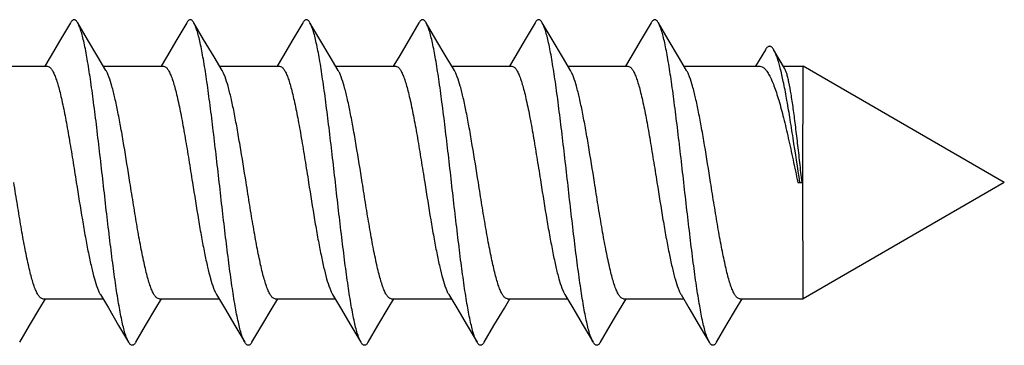
# Model space of a CAD drawing. Units: millimetres. Extents: x 1089 to 1784, y 404 to 873.
# Drawn here: x 1232 to 1245, y 564 to 568 of the extents above; entities that cross this region are included whole.
import ezdxf

# ---------------------------------------------------------------- set-up
doc = ezdxf.new("R2010")
doc.units = ezdxf.units.MM
doc.header["$LTSCALE"] = 23.1
doc.layers.add('COMPONENTI_DI_ASSIEME', color=7, linetype='CONTINUOUS')

msp = doc.modelspace()

# ---------------------------------------------------------------- linework, layer by layer
at = {"layer": 'COMPONENTI_DI_ASSIEME', "color": 7, "linetype": 'Continuous'}
for p, q in [((1232.844, 567.683), (1232.716, 567.466)), ((1233.063, 567.468), (1232.936, 567.683)), ((1234.344, 567.683), (1234.216, 567.466)), ((1234.563, 567.468), (1234.436, 567.683)), ((1235.844, 567.683), (1235.716, 567.466)), ((1236.063, 567.468), (1235.936, 567.683)), ((1237.344, 567.683), (1237.216, 567.466)), ((1237.563, 567.468), (1237.436, 567.683)), ((1238.844, 567.683), (1238.716, 567.466)), ((1239.063, 567.468), (1238.936, 567.683)), ((1240.344, 567.683), (1240.216, 567.466)), ((1240.563, 567.468), (1240.436, 567.683)), ((1232.716, 567.466), (1232.582, 567.24)), ((1233.197, 567.243), (1233.063, 567.468)), ((1234.216, 567.466), (1234.082, 567.24)), ((1234.697, 567.243), (1234.563, 567.468)), ((1235.716, 567.466), (1235.582, 567.24)), ((1236.197, 567.243), (1236.063, 567.468)), ((1237.216, 567.466), (1237.082, 567.24)), ((1237.697, 567.243), (1237.563, 567.468)), ((1238.716, 567.466), (1238.582, 567.24)), ((1239.197, 567.243), (1239.063, 567.468)), ((1240.216, 567.466), (1240.082, 567.24)), ((1240.697, 567.243), (1240.563, 567.468)), ((1232.582, 567.24), (1232.512, 567.123)), ((1233.301, 567.069), (1233.197, 567.243)), ((1234.082, 567.24), (1234.012, 567.123)), ((1234.801, 567.069), (1234.697, 567.243)), ((1235.582, 567.24), (1235.512, 567.123)), ((1236.301, 567.069), (1236.197, 567.243)), ((1237.082, 567.24), (1237.012, 567.123)), ((1237.801, 567.069), (1237.697, 567.243)), ((1238.582, 567.24), (1238.512, 567.123)), ((1239.301, 567.069), (1239.197, 567.243)), ((1240.082, 567.24), (1240.012, 567.123)), ((1240.801, 567.069), (1240.697, 567.243)), ((1241.82, 567.336), (1241.691, 567.123)), ((1242.066, 567.097), (1241.929, 567.331)), ((1231.768, 567.123), (1232.544, 567.123)), ((1233.268, 567.123), (1234.044, 567.123)), ((1234.768, 567.123), (1235.544, 567.123)), ((1236.268, 567.123), (1237.044, 567.123)), ((1237.768, 567.123), (1238.544, 567.123)), ((1239.268, 567.123), (1240.044, 567.123)), ((1240.768, 567.123), (1241.745, 567.123)), ((1242.051, 567.123), (1242.305, 567.123)), ((1242.304, 565.623), (1242.305, 567.123)), ((1244.905, 565.623), (1242.305, 567.123)), ((1242.238, 565.623), (1242.265, 565.623)), ((1242.265, 565.623), (1242.292, 565.623)), ((1242.305, 564.123), (1242.304, 565.623)), ((1244.905, 565.623), (1242.305, 564.123)), ((1233.229, 564.177), (1233.332, 564.005)), ((1234.729, 564.177), (1234.832, 564.005)), ((1236.229, 564.177), (1236.332, 564.005)), ((1237.729, 564.177), (1237.832, 564.005)), ((1239.229, 564.177), (1239.332, 564.005)), ((1240.729, 564.177), (1240.832, 564.005)), ((1232.447, 564.002), (1232.519, 564.123)), ((1232.487, 564.123), (1233.262, 564.123)), ((1233.947, 564.002), (1234.019, 564.123)), ((1233.987, 564.123), (1234.762, 564.123)), ((1235.447, 564.002), (1235.519, 564.123)), ((1235.487, 564.123), (1236.262, 564.123)), ((1236.947, 564.003), (1237.019, 564.123)), ((1236.987, 564.123), (1237.762, 564.123)), ((1238.447, 564.003), (1238.519, 564.123)), ((1238.487, 564.123), (1239.262, 564.123)), ((1239.882, 563.893), (1240.019, 564.123)), ((1239.987, 564.123), (1240.762, 564.123)), ((1241.447, 564.003), (1241.519, 564.123)), ((1241.487, 564.123), (1242.305, 564.123)), ((1232.313, 563.777), (1232.447, 564.002)), ((1233.332, 564.005), (1233.465, 563.78)), ((1233.813, 563.777), (1233.947, 564.002)), ((1234.832, 564.005), (1234.965, 563.78)), ((1235.313, 563.777), (1235.447, 564.002)), ((1236.332, 564.005), (1236.465, 563.78)), ((1236.813, 563.777), (1236.947, 564.003)), ((1237.832, 564.005), (1237.965, 563.78)), ((1238.313, 563.777), (1238.447, 564.003)), ((1239.332, 564.005), (1239.465, 563.78)), ((1240.832, 564.005), (1240.965, 563.78)), ((1241.313, 563.777), (1241.447, 564.003)), ((1232.187, 563.562), (1232.313, 563.777)), ((1233.465, 563.78), (1233.594, 563.562)), ((1233.687, 563.562), (1233.813, 563.777)), ((1234.965, 563.78), (1235.094, 563.562)), ((1235.187, 563.562), (1235.313, 563.777)), ((1236.465, 563.78), (1236.594, 563.562)), ((1236.687, 563.562), (1236.813, 563.777)), ((1237.965, 563.78), (1238.094, 563.562)), ((1238.187, 563.562), (1238.313, 563.777)), ((1239.465, 563.78), (1239.594, 563.562)), ((1240.965, 563.78), (1241.094, 563.562)), ((1241.187, 563.562), (1241.313, 563.777))]:
    msp.add_line(p, q, dxfattribs=at)
msp.add_lwpolyline([(1239.687, 563.562), (1239.813, 563.777), (1239.882, 563.893)], dxfattribs=at)
for points, knots in [([(1232.936, 567.683), (1232.933, 567.689), (1232.926, 567.7), (1232.915, 567.712), (1232.903, 567.721), (1232.89, 567.724), (1232.878, 567.721), (1232.866, 567.712), (1232.854, 567.7), (1232.847, 567.689), (1232.844, 567.683)], [0, 0, 0, 0, 0.164191, 0.297904, 0.4065, 0.499963, 0.593421, 0.70206, 0.835829, 1, 1, 1, 1]), ([(1233.594, 563.562), (1233.586, 563.576), (1233.571, 563.609), (1233.55, 563.666), (1233.53, 563.738), (1233.501, 563.861), (1233.466, 564.046), (1233.426, 564.302), (1233.386, 564.596), (1233.346, 564.921), (1233.305, 565.267), (1233.265, 565.623), (1233.224, 565.979), (1233.184, 566.324), (1233.143, 566.649), (1233.103, 566.944), (1233.063, 567.199), (1233.028, 567.384), (1233, 567.507), (1232.979, 567.579), (1232.959, 567.637), (1232.944, 567.67), (1232.936, 567.683)], [0, 0, 0, 0, 0.011284, 0.025865, 0.043744, 0.064856, 0.116253, 0.178716, 0.250493, 0.329523, 0.413517, 0.500032, 0.586545, 0.670537, 0.749563, 0.821334, 0.88379, 0.935178, 0.956282, 0.974156, 0.988725, 1, 1, 1, 1]), ([(1234.436, 567.683), (1234.433, 567.689), (1234.426, 567.7), (1234.415, 567.713), (1234.403, 567.721), (1234.39, 567.724), (1234.378, 567.721), (1234.366, 567.713), (1234.354, 567.7), (1234.347, 567.689), (1234.344, 567.683)], [0, 0, 0, 0, 0.164151, 0.297906, 0.406526, 0.499973, 0.593439, 0.702041, 0.835775, 1, 1, 1, 1]), ([(1235.094, 563.562), (1235.086, 563.576), (1235.071, 563.609), (1235.05, 563.666), (1235.03, 563.738), (1235.001, 563.861), (1234.966, 564.046), (1234.926, 564.302), (1234.886, 564.596), (1234.846, 564.921), (1234.805, 565.267), (1234.765, 565.623), (1234.724, 565.979), (1234.684, 566.324), (1234.643, 566.649), (1234.603, 566.944), (1234.563, 567.2), (1234.528, 567.384), (1234.5, 567.507), (1234.479, 567.579), (1234.459, 567.637), (1234.444, 567.67), (1234.436, 567.683)], [0, 0, 0, 0, 0.011287, 0.025865, 0.043746, 0.064858, 0.116255, 0.178719, 0.250495, 0.329525, 0.413518, 0.500033, 0.586546, 0.670538, 0.749564, 0.821334, 0.88379, 0.935177, 0.956283, 0.974156, 0.988726, 1, 1, 1, 1]), ([(1235.936, 567.683), (1235.933, 567.689), (1235.926, 567.7), (1235.915, 567.713), (1235.903, 567.721), (1235.89, 567.724), (1235.878, 567.721), (1235.866, 567.713), (1235.854, 567.7), (1235.847, 567.689), (1235.844, 567.683)], [0, 0, 0, 0, 0.164204, 0.297942, 0.406514, 0.499964, 0.593411, 0.70202, 0.835806, 1, 1, 1, 1]), ([(1236.594, 563.562), (1236.586, 563.576), (1236.571, 563.609), (1236.55, 563.666), (1236.53, 563.738), (1236.501, 563.861), (1236.466, 564.046), (1236.426, 564.302), (1236.386, 564.596), (1236.346, 564.921), (1236.305, 565.267), (1236.265, 565.623), (1236.224, 565.979), (1236.184, 566.324), (1236.143, 566.649), (1236.103, 566.944), (1236.063, 567.2), (1236.028, 567.385), (1236, 567.507), (1235.979, 567.579), (1235.959, 567.637), (1235.944, 567.67), (1235.936, 567.683)], [0, 0, 0, 0, 0.011285, 0.025864, 0.043746, 0.064856, 0.116253, 0.178717, 0.250494, 0.329524, 0.413518, 0.500032, 0.586546, 0.670538, 0.749564, 0.821336, 0.883792, 0.935179, 0.956283, 0.974156, 0.988727, 1, 1, 1, 1]), ([(1237.436, 567.683), (1237.433, 567.689), (1237.426, 567.7), (1237.415, 567.713), (1237.403, 567.721), (1237.39, 567.724), (1237.378, 567.721), (1237.366, 567.713), (1237.354, 567.7), (1237.347, 567.689), (1237.344, 567.683)], [0, 0, 0, 0, 0.164156, 0.297884, 0.406503, 0.499968, 0.593439, 0.702072, 0.835818, 1, 1, 1, 1]), ([(1238.094, 563.562), (1238.086, 563.576), (1238.071, 563.609), (1238.05, 563.666), (1238.03, 563.738), (1238.001, 563.861), (1237.966, 564.046), (1237.926, 564.302), (1237.886, 564.596), (1237.846, 564.921), (1237.805, 565.267), (1237.765, 565.623), (1237.724, 565.979), (1237.684, 566.324), (1237.643, 566.649), (1237.603, 566.944), (1237.563, 567.2), (1237.528, 567.385), (1237.5, 567.507), (1237.479, 567.579), (1237.459, 567.637), (1237.444, 567.67), (1237.436, 567.683)], [0, 0, 0, 0, 0.011285, 0.025865, 0.043745, 0.064857, 0.116254, 0.178717, 0.250494, 0.329523, 0.413517, 0.500032, 0.586545, 0.670537, 0.749562, 0.821333, 0.883789, 0.935177, 0.956282, 0.974156, 0.988725, 1, 1, 1, 1]), ([(1238.936, 567.683), (1238.933, 567.689), (1238.926, 567.7), (1238.915, 567.713), (1238.903, 567.721), (1238.89, 567.724), (1238.878, 567.721), (1238.866, 567.713), (1238.854, 567.7), (1238.847, 567.689), (1238.844, 567.683)], [0, 0, 0, 0, 0.164174, 0.297939, 0.40653, 0.499971, 0.593425, 0.702012, 0.835774, 1, 1, 1, 1]), ([(1239.594, 563.562), (1239.586, 563.576), (1239.571, 563.609), (1239.55, 563.666), (1239.53, 563.738), (1239.501, 563.861), (1239.466, 564.046), (1239.426, 564.302), (1239.386, 564.596), (1239.346, 564.921), (1239.305, 565.267), (1239.265, 565.623), (1239.224, 565.979), (1239.184, 566.324), (1239.143, 566.649), (1239.103, 566.944), (1239.063, 567.2), (1239.028, 567.385), (1239, 567.507), (1238.979, 567.579), (1238.959, 567.637), (1238.944, 567.67), (1238.936, 567.683)], [0, 0, 0, 0, 0.011287, 0.025865, 0.043747, 0.064857, 0.116255, 0.178719, 0.250495, 0.329525, 0.413519, 0.500033, 0.586546, 0.670538, 0.749565, 0.821336, 0.883791, 0.935178, 0.956284, 0.974156, 0.988728, 1, 1, 1, 1]), ([(1240.436, 567.683), (1240.433, 567.689), (1240.426, 567.7), (1240.415, 567.713), (1240.403, 567.721), (1240.39, 567.724), (1240.378, 567.721), (1240.366, 567.713), (1240.354, 567.7), (1240.347, 567.689), (1240.344, 567.683)], [0, 0, 0, 0, 0.164199, 0.297912, 0.406501, 0.499962, 0.593417, 0.702053, 0.835827, 1, 1, 1, 1]), ([(1241.094, 563.562), (1241.086, 563.576), (1241.071, 563.609), (1241.05, 563.666), (1241.03, 563.738), (1241.001, 563.861), (1240.966, 564.046), (1240.926, 564.302), (1240.886, 564.596), (1240.846, 564.921), (1240.805, 565.267), (1240.765, 565.623), (1240.724, 565.979), (1240.684, 566.324), (1240.643, 566.649), (1240.603, 566.944), (1240.563, 567.2), (1240.528, 567.385), (1240.5, 567.507), (1240.479, 567.579), (1240.459, 567.637), (1240.444, 567.67), (1240.436, 567.683)], [0, 0, 0, 0, 0.011284, 0.025865, 0.043745, 0.064856, 0.116253, 0.178716, 0.250493, 0.329523, 0.413517, 0.500032, 0.586545, 0.670537, 0.749563, 0.821334, 0.883791, 0.935179, 0.956282, 0.974156, 0.988726, 1, 1, 1, 1]), ([(1241.929, 567.331), (1241.925, 567.338), (1241.916, 567.351), (1241.903, 567.366), (1241.889, 567.377), (1241.874, 567.381), (1241.859, 567.378), (1241.845, 567.369), (1241.832, 567.355), (1241.824, 567.343), (1241.82, 567.336)], [0, 0, 0, 0, 0.168412, 0.30581, 0.417207, 0.512009, 0.604836, 0.711002, 0.840882, 1, 1, 1, 1]), ([(1242.265, 565.623), (1242.235, 565.814), (1242.193, 566.094), (1242.136, 566.456), (1242.095, 566.7), (1242.054, 566.913), (1242.014, 567.09), (1241.98, 567.212), (1241.951, 567.288), (1241.936, 567.318), (1241.929, 567.331)], [0, 0, 0, 0, 0.331795, 0.487808, 0.630662, 0.756203, 0.861043, 0.942709, 0.974412, 1, 1, 1, 1]), ([(1232.544, 567.123), (1232.552, 567.123), (1232.565, 567.118), (1232.58, 567.106), (1232.597, 567.088), (1232.617, 567.055), (1232.64, 567.005), (1232.663, 566.942), (1232.686, 566.866), (1232.709, 566.779), (1232.741, 566.641), (1232.781, 566.446), (1232.826, 566.19), (1232.872, 565.912), (1232.903, 565.72), (1232.918, 565.623)], [0, 0, 0, 0, 0.015594, 0.025001, 0.035947, 0.063167, 0.098098, 0.140867, 0.191326, 0.249134, 0.313839, 0.461658, 0.629514, 0.811235, 1, 1, 1, 1]), ([(1234.044, 567.123), (1234.052, 567.123), (1234.065, 567.118), (1234.08, 567.106), (1234.097, 567.088), (1234.117, 567.055), (1234.14, 567.005), (1234.163, 566.942), (1234.186, 566.866), (1234.209, 566.779), (1234.241, 566.641), (1234.281, 566.446), (1234.326, 566.19), (1234.372, 565.912), (1234.403, 565.72), (1234.418, 565.623)], [0, 0, 0, 0, 0.015594, 0.025001, 0.035948, 0.063168, 0.0981, 0.140869, 0.191329, 0.249139, 0.313844, 0.461662, 0.629515, 0.811234, 1, 1, 1, 1]), ([(1235.544, 567.123), (1235.552, 567.123), (1235.565, 567.118), (1235.58, 567.106), (1235.597, 567.088), (1235.617, 567.055), (1235.64, 567.005), (1235.663, 566.942), (1235.686, 566.866), (1235.709, 566.779), (1235.741, 566.641), (1235.781, 566.446), (1235.826, 566.19), (1235.872, 565.912), (1235.903, 565.72), (1235.918, 565.623)], [0, 0, 0, 0, 0.015594, 0.025001, 0.035948, 0.063168, 0.0981, 0.14087, 0.19133, 0.249141, 0.313846, 0.461664, 0.629515, 0.811234, 1, 1, 1, 1]), ([(1237.044, 567.123), (1237.052, 567.123), (1237.065, 567.118), (1237.08, 567.106), (1237.097, 567.088), (1237.117, 567.055), (1237.14, 567.005), (1237.163, 566.942), (1237.186, 566.866), (1237.209, 566.779), (1237.241, 566.641), (1237.281, 566.446), (1237.326, 566.19), (1237.372, 565.912), (1237.403, 565.72), (1237.418, 565.623)], [0, 0, 0, 0, 0.015594, 0.025001, 0.035948, 0.063169, 0.098101, 0.140872, 0.191333, 0.249144, 0.31385, 0.461669, 0.629517, 0.811234, 1, 1, 1, 1]), ([(1238.544, 567.123), (1238.552, 567.123), (1238.565, 567.118), (1238.58, 567.106), (1238.597, 567.088), (1238.617, 567.055), (1238.64, 567.005), (1238.663, 566.942), (1238.686, 566.866), (1238.709, 566.779), (1238.741, 566.641), (1238.781, 566.446), (1238.826, 566.19), (1238.872, 565.912), (1238.903, 565.72), (1238.918, 565.623)], [0, 0, 0, 0, 0.015594, 0.025001, 0.035949, 0.063169, 0.098102, 0.140873, 0.191334, 0.249147, 0.313853, 0.461674, 0.62952, 0.811234, 1, 1, 1, 1]), ([(1240.044, 567.123), (1240.052, 567.123), (1240.065, 567.118), (1240.08, 567.106), (1240.097, 567.088), (1240.117, 567.055), (1240.14, 567.005), (1240.163, 566.942), (1240.186, 566.866), (1240.209, 566.779), (1240.241, 566.641), (1240.281, 566.446), (1240.326, 566.19), (1240.372, 565.912), (1240.403, 565.72), (1240.418, 565.623)], [0, 0, 0, 0, 0.015594, 0.025001, 0.035949, 0.06317, 0.098103, 0.140874, 0.191335, 0.249148, 0.313856, 0.461677, 0.629523, 0.811234, 1, 1, 1, 1]), ([(1241.745, 567.123), (1241.755, 567.123), (1241.778, 567.117), (1241.81, 567.093), (1241.84, 567.056), (1241.871, 567.006), (1241.901, 566.943), (1241.932, 566.867), (1241.962, 566.779), (1242.005, 566.642), (1242.057, 566.446), (1242.117, 566.19), (1242.177, 565.912), (1242.217, 565.72), (1242.238, 565.623)], [0, 0, 0, 0, 0.019623, 0.042959, 0.072233, 0.108447, 0.151906, 0.202585, 0.260228, 0.324445, 0.470511, 0.635836, 0.814521, 1, 1, 1, 1]), ([(1242.292, 565.623), (1242.282, 565.709), (1242.264, 565.879), (1242.236, 566.127), (1242.208, 566.36), (1242.181, 566.571), (1242.153, 566.754), (1242.129, 566.886), (1242.109, 566.973), (1242.096, 567.024), (1242.082, 567.064), (1242.071, 567.087), (1242.066, 567.097)], [0, 0, 0, 0, 0.173829, 0.342588, 0.501194, 0.645053, 0.769952, 0.872349, 0.914217, 0.949522, 0.978112, 1, 1, 1, 1]), ([(1233.611, 565.623), (1233.586, 565.783), (1233.548, 566.017), (1233.496, 566.32), (1233.458, 566.524), (1233.42, 566.704), (1233.382, 566.856), (1233.349, 566.962), (1233.322, 567.029), (1233.308, 567.057), (1233.301, 567.069)], [0, 0, 0, 0, 0.327628, 0.480858, 0.621773, 0.746798, 0.852909, 0.937744, 0.971723, 1, 1, 1, 1]), ([(1235.111, 565.623), (1235.086, 565.783), (1235.048, 566.017), (1234.996, 566.32), (1234.958, 566.524), (1234.92, 566.704), (1234.882, 566.856), (1234.849, 566.962), (1234.822, 567.029), (1234.808, 567.057), (1234.801, 567.069)], [0, 0, 0, 0, 0.327629, 0.480857, 0.62177, 0.746794, 0.852906, 0.937744, 0.971723, 1, 1, 1, 1]), ([(1236.611, 565.623), (1236.586, 565.783), (1236.548, 566.017), (1236.496, 566.32), (1236.458, 566.524), (1236.42, 566.704), (1236.382, 566.856), (1236.349, 566.962), (1236.322, 567.029), (1236.308, 567.057), (1236.301, 567.069)], [0, 0, 0, 0, 0.327629, 0.480856, 0.621768, 0.746793, 0.852906, 0.937743, 0.971723, 1, 1, 1, 1]), ([(1238.111, 565.623), (1238.086, 565.783), (1238.048, 566.017), (1237.996, 566.32), (1237.958, 566.524), (1237.92, 566.704), (1237.882, 566.856), (1237.849, 566.962), (1237.822, 567.029), (1237.808, 567.057), (1237.801, 567.069)], [0, 0, 0, 0, 0.327628, 0.480853, 0.621763, 0.746789, 0.852904, 0.937743, 0.971723, 1, 1, 1, 1]), ([(1239.611, 565.623), (1239.586, 565.783), (1239.548, 566.018), (1239.496, 566.32), (1239.458, 566.524), (1239.42, 566.704), (1239.382, 566.856), (1239.349, 566.962), (1239.322, 567.029), (1239.308, 567.057), (1239.301, 567.069)], [0, 0, 0, 0, 0.327627, 0.48085, 0.621758, 0.746787, 0.852903, 0.937742, 0.971723, 1, 1, 1, 1]), ([(1241.111, 565.623), (1241.086, 565.783), (1241.048, 566.018), (1240.996, 566.32), (1240.958, 566.524), (1240.92, 566.704), (1240.882, 566.856), (1240.849, 566.962), (1240.822, 567.029), (1240.808, 567.057), (1240.801, 567.069)], [0, 0, 0, 0, 0.327625, 0.480846, 0.621755, 0.746785, 0.852902, 0.937742, 0.971722, 1, 1, 1, 1]), ([(1232.487, 564.123), (1232.478, 564.123), (1232.465, 564.127), (1232.451, 564.139), (1232.434, 564.158), (1232.413, 564.19), (1232.39, 564.24), (1232.367, 564.303), (1232.344, 564.379), (1232.321, 564.467), (1232.289, 564.604), (1232.249, 564.799), (1232.203, 565.056), (1232.157, 565.334), (1232.127, 565.525), (1232.111, 565.623)], [0, 0, 0, 0, 0.015642, 0.025069, 0.036033, 0.063278, 0.098227, 0.141007, 0.191472, 0.249284, 0.313987, 0.46179, 0.629607, 0.811279, 1, 1, 1, 1]), ([(1232.918, 565.623), (1232.944, 565.463), (1232.981, 565.228), (1233.033, 564.925), (1233.072, 564.721), (1233.11, 564.541), (1233.147, 564.39), (1233.181, 564.283), (1233.208, 564.216), (1233.222, 564.189), (1233.229, 564.177)], [0, 0, 0, 0, 0.327587, 0.480796, 0.621698, 0.746726, 0.852851, 0.937708, 0.971703, 1, 1, 1, 1]), ([(1233.987, 564.123), (1233.978, 564.123), (1233.965, 564.127), (1233.951, 564.139), (1233.934, 564.158), (1233.913, 564.19), (1233.89, 564.24), (1233.867, 564.303), (1233.844, 564.379), (1233.821, 564.467), (1233.789, 564.604), (1233.749, 564.799), (1233.703, 565.056), (1233.657, 565.334), (1233.627, 565.525), (1233.611, 565.623)], [0, 0, 0, 0, 0.015642, 0.025069, 0.036033, 0.063278, 0.098226, 0.141007, 0.191471, 0.249283, 0.313986, 0.461788, 0.629604, 0.811279, 1, 1, 1, 1]), ([(1234.418, 565.623), (1234.444, 565.463), (1234.481, 565.228), (1234.533, 564.925), (1234.572, 564.721), (1234.61, 564.541), (1234.647, 564.39), (1234.681, 564.283), (1234.708, 564.216), (1234.722, 564.189), (1234.729, 564.177)], [0, 0, 0, 0, 0.327589, 0.480801, 0.621703, 0.74673, 0.852854, 0.93771, 0.971706, 1, 1, 1, 1]), ([(1235.487, 564.123), (1235.478, 564.123), (1235.465, 564.127), (1235.451, 564.139), (1235.434, 564.158), (1235.413, 564.19), (1235.39, 564.24), (1235.367, 564.303), (1235.344, 564.379), (1235.321, 564.467), (1235.289, 564.604), (1235.249, 564.8), (1235.203, 565.056), (1235.157, 565.334), (1235.127, 565.525), (1235.111, 565.623)], [0, 0, 0, 0, 0.015642, 0.025068, 0.036032, 0.063278, 0.098224, 0.141006, 0.191469, 0.249281, 0.313982, 0.461782, 0.629602, 0.811276, 1, 1, 1, 1]), ([(1235.918, 565.623), (1235.944, 565.463), (1235.981, 565.228), (1236.033, 564.925), (1236.072, 564.721), (1236.11, 564.541), (1236.147, 564.39), (1236.181, 564.284), (1236.208, 564.216), (1236.222, 564.189), (1236.229, 564.177)], [0, 0, 0, 0, 0.327589, 0.480801, 0.621703, 0.746729, 0.852852, 0.937709, 0.971704, 1, 1, 1, 1]), ([(1236.987, 564.123), (1236.978, 564.123), (1236.965, 564.127), (1236.951, 564.139), (1236.934, 564.158), (1236.913, 564.19), (1236.89, 564.24), (1236.867, 564.303), (1236.844, 564.379), (1236.821, 564.467), (1236.789, 564.604), (1236.749, 564.8), (1236.703, 565.056), (1236.657, 565.334), (1236.627, 565.525), (1236.611, 565.623)], [0, 0, 0, 0, 0.015642, 0.025069, 0.036032, 0.063277, 0.098225, 0.141005, 0.191469, 0.24928, 0.313982, 0.461782, 0.6296, 0.811278, 1, 1, 1, 1]), ([(1237.418, 565.623), (1237.444, 565.463), (1237.481, 565.228), (1237.533, 564.925), (1237.572, 564.721), (1237.61, 564.541), (1237.647, 564.39), (1237.681, 564.284), (1237.708, 564.216), (1237.722, 564.189), (1237.729, 564.177)], [0, 0, 0, 0, 0.32759, 0.480804, 0.621709, 0.746733, 0.852854, 0.93771, 0.971704, 1, 1, 1, 1]), ([(1238.487, 564.123), (1238.478, 564.123), (1238.465, 564.127), (1238.451, 564.139), (1238.434, 564.158), (1238.413, 564.19), (1238.39, 564.24), (1238.367, 564.304), (1238.344, 564.379), (1238.321, 564.467), (1238.289, 564.604), (1238.249, 564.8), (1238.203, 565.056), (1238.157, 565.334), (1238.127, 565.525), (1238.111, 565.623)], [0, 0, 0, 0, 0.015642, 0.025069, 0.036032, 0.063276, 0.098224, 0.141003, 0.191467, 0.249277, 0.313977, 0.461777, 0.629598, 0.811278, 1, 1, 1, 1]), ([(1238.918, 565.623), (1238.944, 565.463), (1238.981, 565.228), (1239.033, 564.925), (1239.072, 564.722), (1239.11, 564.542), (1239.147, 564.39), (1239.181, 564.284), (1239.208, 564.216), (1239.222, 564.189), (1239.229, 564.177)], [0, 0, 0, 0, 0.32759, 0.480806, 0.621713, 0.746736, 0.852856, 0.93771, 0.971704, 1, 1, 1, 1]), ([(1239.987, 564.123), (1239.978, 564.123), (1239.965, 564.127), (1239.951, 564.139), (1239.934, 564.158), (1239.913, 564.19), (1239.89, 564.24), (1239.867, 564.304), (1239.844, 564.379), (1239.821, 564.467), (1239.789, 564.604), (1239.749, 564.8), (1239.703, 565.056), (1239.657, 565.334), (1239.627, 565.525), (1239.611, 565.623)], [0, 0, 0, 0, 0.015642, 0.025069, 0.036032, 0.063275, 0.098223, 0.141001, 0.191464, 0.249273, 0.313972, 0.461772, 0.629597, 0.811279, 1, 1, 1, 1]), ([(1240.418, 565.623), (1240.444, 565.463), (1240.481, 565.228), (1240.533, 564.925), (1240.572, 564.722), (1240.61, 564.542), (1240.647, 564.39), (1240.681, 564.284), (1240.708, 564.216), (1240.722, 564.189), (1240.729, 564.177)], [0, 0, 0, 0, 0.32759, 0.48081, 0.621718, 0.746743, 0.852861, 0.937713, 0.971707, 1, 1, 1, 1]), ([(1241.487, 564.123), (1241.478, 564.123), (1241.465, 564.128), (1241.451, 564.139), (1241.434, 564.158), (1241.413, 564.191), (1241.39, 564.24), (1241.367, 564.304), (1241.344, 564.379), (1241.321, 564.467), (1241.289, 564.604), (1241.249, 564.8), (1241.203, 565.056), (1241.157, 565.334), (1241.127, 565.525), (1241.111, 565.623)], [0, 0, 0, 0, 0.015642, 0.025067, 0.03603, 0.063277, 0.098221, 0.141001, 0.19146, 0.249269, 0.313967, 0.461768, 0.629597, 0.811276, 1, 1, 1, 1]), ([(1233.687, 563.562), (1233.683, 563.556), (1233.676, 563.546), (1233.665, 563.533), (1233.653, 563.525), (1233.64, 563.522), (1233.628, 563.525), (1233.616, 563.533), (1233.604, 563.546), (1233.597, 563.556), (1233.594, 563.562)], [0, 0, 0, 0, 0.163988, 0.29768, 0.406335, 0.499967, 0.593602, 0.702278, 0.835998, 1, 1, 1, 1]), ([(1235.187, 563.562), (1235.183, 563.556), (1235.176, 563.546), (1235.165, 563.533), (1235.153, 563.525), (1235.14, 563.522), (1235.128, 563.525), (1235.116, 563.533), (1235.104, 563.546), (1235.097, 563.556), (1235.094, 563.562)], [0, 0, 0, 0, 0.163967, 0.297623, 0.406313, 0.499965, 0.593618, 0.702338, 0.836034, 1, 1, 1, 1]), ([(1236.687, 563.562), (1236.683, 563.556), (1236.676, 563.546), (1236.665, 563.533), (1236.653, 563.525), (1236.64, 563.522), (1236.628, 563.525), (1236.616, 563.533), (1236.604, 563.546), (1236.597, 563.556), (1236.594, 563.562)], [0, 0, 0, 0, 0.163955, 0.297655, 0.406344, 0.499973, 0.59362, 0.702293, 0.835976, 1, 1, 1, 1]), ([(1238.187, 563.562), (1238.183, 563.556), (1238.176, 563.546), (1238.165, 563.533), (1238.153, 563.525), (1238.14, 563.522), (1238.128, 563.525), (1238.116, 563.533), (1238.104, 563.546), (1238.097, 563.556), (1238.094, 563.562)], [0, 0, 0, 0, 0.164001, 0.29766, 0.40632, 0.499962, 0.593598, 0.702305, 0.836025, 1, 1, 1, 1]), ([(1239.687, 563.562), (1239.683, 563.556), (1239.676, 563.546), (1239.665, 563.533), (1239.653, 563.525), (1239.64, 563.522), (1239.628, 563.525), (1239.616, 563.533), (1239.604, 563.546), (1239.597, 563.556), (1239.594, 563.562)], [0, 0, 0, 0, 0.163942, 0.29762, 0.406325, 0.499971, 0.593629, 0.702332, 0.836006, 1, 1, 1, 1]), ([(1241.187, 563.562), (1241.183, 563.556), (1241.176, 563.546), (1241.165, 563.533), (1241.153, 563.525), (1241.14, 563.522), (1241.128, 563.525), (1241.116, 563.533), (1241.104, 563.546), (1241.097, 563.556), (1241.094, 563.562)], [0, 0, 0, 0, 0.163965, 0.297637, 0.40629, 0.49993, 0.593575, 0.702252, 0.835975, 1, 1, 1, 1])]:
    msp.add_open_spline(points, degree=3, knots=knots, dxfattribs=at)

doc.saveas('drawing.dxf')
